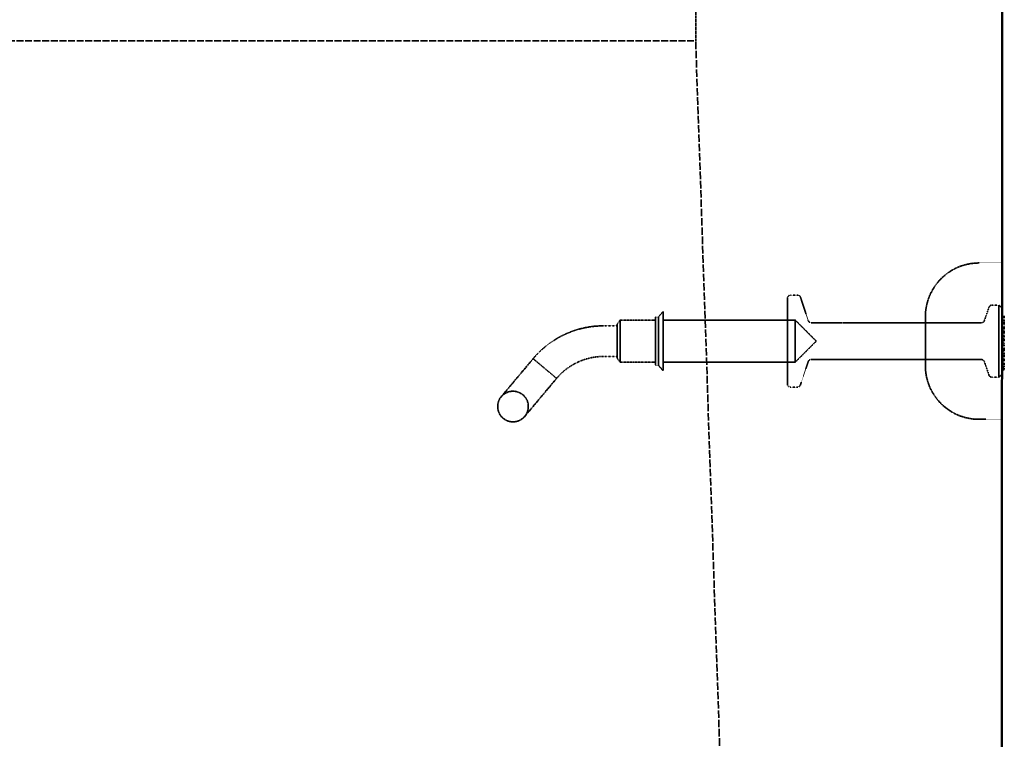
# Model space of a CAD drawing. Units: millimetres. Extents: x 462 to 16084, y 84 to 8649.
# Drawn here: x 3690 to 4332, y 3029 to 3499 of the extents above; entities that cross this region are included whole.
import ezdxf

# ---------------------------------------------------------------- set-up
doc = ezdxf.new("R2010")
doc.units = ezdxf.units.MM
doc.linetypes.add('DASHED', pattern=[0.2067, 0.1654, -0.0413])
doc.layers.add('Hidden (ANSI)', color=7, linetype='DASHED', lineweight=35)
doc.layers.add('Visible (ANSI)', color=7, linetype='Continuous', lineweight=50)

msp = doc.modelspace()

# ---------------------------------------------------------------- linework, layer by layer
at = {"layer": 'Hidden (ANSI)', "ltscale": 12.094724}
msp.add_line((4130.84, 3738.82), (4130.84, 3484.82), dxfattribs=at)
at = {"layer": 'Hidden (ANSI)', "ltscale": 27.145319}
msp.add_line((2335.34, 3484.82), (4130.84, 3484.82), dxfattribs=at)
at = {"layer": 'Hidden (ANSI)', "ltscale": 29.336571}
msp.add_line((4163.74, 2515.82), (4130.84, 3484.82), dxfattribs=at)
at = {"layer": 'Hidden (ANSI)', "ltscale": 0.714161}
for p, q in [((4315.77, 3339.83), (4330.77, 3339.82)), ((4315.73, 3237.83), (4330.73, 3237.82))]:
    msp.add_line(p, q, dxfattribs=at)
at = {"layer": 'Hidden (ANSI)', "ltscale": 4.188547}
msp.add_line((4190.74, 3260.88), (4190.76, 3316.88), dxfattribs=at)
at = {"layer": 'Hidden (ANSI)', "ltscale": 0.216963}
for p, q in [((4192.76, 3318.88), (4197.32, 3318.88)), ((4192.74, 3258.88), (4197.3, 3258.88))]:
    msp.add_line(p, q, dxfattribs=at)
at = {"layer": 'Hidden (ANSI)', "ltscale": 0.766094}
for p, q in [((4204.3, 3302.24), (4199.22, 3317.51)), ((4204.29, 3275.51), (4199.2, 3260.25))]:
    msp.add_line(p, q, dxfattribs=at)
at = {"layer": 'Hidden (ANSI)', "ltscale": 0.444268}
for p, q in [((4319.22, 3302.17), (4322.29, 3310.99)), ((4319.21, 3275.49), (4322.28, 3266.67))]:
    msp.add_line(p, q, dxfattribs=at)
at = {"layer": 'Hidden (ANSI)', "ltscale": 0.217898}
for p, q in [((4324.18, 3312.33), (4328.76, 3312.33)), ((4324.16, 3265.33), (4328.74, 3265.33))]:
    msp.add_line(p, q, dxfattribs=at)
at = {"layer": 'Hidden (ANSI)', "ltscale": 3.515371}
msp.add_line((4328.74, 3265.33), (4328.76, 3312.33), dxfattribs=at)
at = {"layer": 'Hidden (ANSI)', "ltscale": 0.134582}
for p, q in [((4330.76, 3310.32), (4328.76, 3312.33)), ((4330.74, 3267.32), (4328.74, 3265.33))]:
    msp.add_line(p, q, dxfattribs=at)
at = {"layer": 'Hidden (ANSI)', "ltscale": 2.356014}
for p, q in [((4104.54, 3304.58), (4104.54, 3273.08)), ((4106.54, 3304.58), (4106.54, 3273.08))]:
    msp.add_line(p, q, dxfattribs=at)
at = {"layer": 'Hidden (ANSI)', "ltscale": 0.095135}
for p, q in [((4106.54, 3304.58), (4104.54, 3304.58)), ((4106.54, 3273.08), (4104.54, 3273.08))]:
    msp.add_line(p, q, dxfattribs=at)
at = {"layer": 'Hidden (ANSI)', "ltscale": 0.219405}
for p, q in [((4106.54, 3304.58), (4109.54, 3308.08)), ((4106.54, 3273.08), (4109.54, 3269.58))]:
    msp.add_line(p, q, dxfattribs=at)
at = {"layer": 'Hidden (ANSI)', "ltscale": 2.879595}
msp.add_line((4109.54, 3308.08), (4109.54, 3269.58), dxfattribs=at)
at = {"layer": 'Hidden (ANSI)', "ltscale": 2.393412}
msp.add_line((4280.76, 3304.85), (4280.75, 3272.85), dxfattribs=at)
at = {"layer": 'Hidden (ANSI)', "ltscale": 0.047517}
for p, q in [((4331.26, 3305.27), (4332.26, 3305.27)), ((4331.26, 3304.24), (4332.26, 3304.24)), ((4331.26, 3303.3), (4332.26, 3303.3)), ((4331.26, 3303.05), (4332.26, 3303.05)), ((4331.26, 3302.75), (4332.26, 3302.75)), ((4331.26, 3301.7), (4332.26, 3301.7)), ((4331.25, 3295.89), (4332.25, 3295.89)), ((4331.25, 3294.88), (4332.25, 3294.88)), ((4331.25, 3294.54), (4332.25, 3294.54)), ((4331.25, 3293.85), (4332.25, 3293.85)), ((4331.25, 3292.68), (4332.25, 3292.68)), ((4331.25, 3292.67), (4332.25, 3292.67)), ((4331.25, 3291.83), (4332.25, 3291.83)), ((4331.25, 3291.44), (4332.25, 3291.44)), ((4331.25, 3290.84), (4332.25, 3290.84)), ((4331.25, 3290.46), (4332.25, 3290.46)), ((4331.25, 3290.36), (4332.25, 3290.36)), ((4331.25, 3289.33), (4332.25, 3289.32)), ((4331.25, 3288.77), (4332.25, 3288.77)), ((4331.25, 3287.98), (4332.25, 3287.98)), ((4331.25, 3287.69), (4332.25, 3287.69)), ((4331.25, 3287.55), (4332.25, 3287.55)), ((4331.25, 3287.51), (4332.25, 3287.51)), ((4331.25, 3287.5), (4332.25, 3287.5)), ((4331.25, 3286.68), (4332.25, 3286.68)), ((4331.25, 3285.78), (4332.25, 3285.78)), ((4331.25, 3284.11), (4332.25, 3284.11)), ((4331.25, 3283.75), (4332.25, 3283.75)), ((4331.25, 3283.58), (4332.25, 3283.58)), ((4331.25, 3283.57), (4332.25, 3283.57)), ((4331.25, 3282.3), (4332.25, 3282.3)), ((4331.25, 3282.23), (4332.25, 3282.23)), ((4331.25, 3281.79), (4332.25, 3281.79)), ((4331.25, 3280.92), (4332.25, 3280.92)), ((4331.25, 3280.28), (4332.25, 3280.27)), ((4331.25, 3279.6), (4332.25, 3279.6)), ((4331.25, 3278.92), (4332.25, 3278.92)), ((4331.25, 3278.83), (4332.25, 3278.83)), ((4331.25, 3278.79), (4332.25, 3278.79)), ((4331.25, 3277.62), (4332.25, 3277.62)), ((4331.24, 3271.44), (4332.24, 3271.44)), ((4331.24, 3271.4), (4332.24, 3271.4)), ((4331.24, 3271.14), (4332.24, 3271.14)), ((4331.25, 3277.2), (4332.25, 3277.2)), ((4331.25, 3276.53), (4332.25, 3276.53)), ((4331.25, 3276.36), (4332.25, 3276.36)), ((4331.25, 3275.85), (4332.25, 3275.85)), ((4331.25, 3275.14), (4332.25, 3275.14)), ((4331.25, 3272.68), (4332.25, 3272.68)), ((4331.24, 3270.04), (4332.24, 3270.04))]:
    msp.add_line(p, q, dxfattribs=at)
at = {"layer": 'Hidden (ANSI)', "ltscale": 0.063463}
msp.add_line((4332.26, 3305.27), (4332.26, 3304.24), dxfattribs=at)
at = {"layer": 'Hidden (ANSI)', "ltscale": 0.122146}
msp.add_line((4332.26, 3304.24), (4332.26, 3301.7), dxfattribs=at)
at = {"layer": 'Hidden (ANSI)', "ltscale": 0.420287}
for p, q in [((4079.54, 3298.83), (4070.71, 3298.83)), ((4079.54, 3278.83), (4070.71, 3278.83))]:
    msp.add_line(p, q, dxfattribs=at)
at = {"layer": 'Hidden (ANSI)', "ltscale": 0.161817}
for p, q in [((4079.54, 3299.83), (4081.54, 3302.58)), ((4079.54, 3277.83), (4081.54, 3275.08))]:
    msp.add_line(p, q, dxfattribs=at)
at = {"layer": 'Hidden (ANSI)', "ltscale": 1.64544}
msp.add_line((4079.54, 3299.83), (4079.54, 3277.83), dxfattribs=at)
at = {"layer": 'Hidden (ANSI)', "ltscale": 2.056825}
for p, q in [((4081.54, 3302.58), (4081.54, 3275.08)), ((4195.79, 3302.58), (4195.79, 3275.08))]:
    msp.add_line(p, q, dxfattribs=at)
at = {"layer": 'Hidden (ANSI)', "ltscale": 1.095101}
for p, q in [((4104.54, 3302.58), (4081.54, 3302.58)), ((4104.54, 3275.08), (4081.54, 3275.08))]:
    msp.add_line(p, q, dxfattribs=at)
at = {"layer": 'Hidden (ANSI)', "ltscale": 4.106902}
for p, q in [((4195.79, 3302.58), (4109.54, 3302.58)), ((4195.79, 3275.08), (4109.54, 3275.08))]:
    msp.add_line(p, q, dxfattribs=at)
at = {"layer": 'Hidden (ANSI)', "ltscale": 0.925841}
for q in [(4195.79, 3302.58), (4195.79, 3275.08)]:
    msp.add_line((4209.54, 3288.83), q, dxfattribs=at)
at = {"layer": 'Hidden (ANSI)', "ltscale": 5.291938}
for p, q in [((4206.2, 3300.88), (4317.33, 3300.83)), ((4206.19, 3276.88), (4317.33, 3276.83))]:
    msp.add_line(p, q, dxfattribs=at)
at = {"layer": 'Hidden (ANSI)', "ltscale": 0.81749}
msp.add_line((4332.26, 3301.7), (4332.25, 3291.83), dxfattribs=at)
at = {"layer": 'Hidden (ANSI)', "ltscale": 0.128398}
msp.add_line((4332.25, 3291.83), (4332.25, 3291.44), dxfattribs=at)
at = {"layer": 'Hidden (ANSI)', "ltscale": 0.044388}
msp.add_line((4332.25, 3291.44), (4332.25, 3290.84), dxfattribs=at)
at = {"layer": 'Hidden (ANSI)', "ltscale": 0.137427}
msp.add_line((4332.25, 3290.84), (4332.25, 3287.98), dxfattribs=at)
at = {"layer": 'Hidden (ANSI)', "ltscale": 0.163821}
msp.add_line((4332.25, 3287.98), (4332.25, 3287.5), dxfattribs=at)
at = {"layer": 'Hidden (ANSI)', "ltscale": 0.074649}
msp.add_line((4332.25, 3287.5), (4332.25, 3286.37), dxfattribs=at)
at = {"layer": 'Hidden (ANSI)', "ltscale": 0.123793}
msp.add_line((4332.25, 3286.37), (4332.25, 3284.11), dxfattribs=at)
at = {"layer": 'Hidden (ANSI)', "ltscale": 0.231292}
msp.add_line((4332.25, 3284.11), (4332.25, 3279.59), dxfattribs=at)
at = {"layer": 'Hidden (ANSI)', "ltscale": 2.881656}
for p, q in [((4024.75, 3277.39), (4003.95, 3252.6)), ((4019.27, 3239.74), (4040.07, 3264.54))]:
    msp.add_line(p, q, dxfattribs=at)
at = {"layer": 'Hidden (ANSI)', "ltscale": 0.769631}
msp.add_line((4032.41, 3270.96), (4024.75, 3277.39), dxfattribs=at)
at = {"layer": 'Hidden (ANSI)', "ltscale": 0.233105}
msp.add_line((4332.25, 3279.59), (4332.25, 3274.97), dxfattribs=at)
at = {"layer": 'Hidden (ANSI)', "ltscale": 0.779999}
msp.add_line((4040.07, 3264.54), (4032.41, 3270.96), dxfattribs=at)
at = {"layer": 'Hidden (ANSI)', "ltscale": 0.059711}
msp.add_line((4332.25, 3272.68), (4332.24, 3271.44), dxfattribs=at)
at = {"layer": 'Hidden (ANSI)', "ltscale": 0.100614}
msp.add_line((4332.24, 3271.44), (4332.24, 3271.14), dxfattribs=at)
at = {"layer": 'Hidden (ANSI)', "ltscale": 0.081363}
msp.add_line((4332.24, 3271.14), (4332.24, 3270.04), dxfattribs=at)
at = {"layer": 'Hidden (ANSI)', "ltscale": 0.22492}
msp.add_line((4332.25, 3274.97), (4332.25, 3272.78), dxfattribs=at)
at = {"layer": 'Hidden (ANSI)', "ltscale": 0.05905}
msp.add_line((4332.25, 3272.78), (4332.25, 3272.68), dxfattribs=at)
at = {"layer": 'Hidden (ANSI)', "ltscale": 2.991791}
msp.add_circle((4011.61, 3246.17), 10, dxfattribs=at)
at = {"layer": 'Hidden (ANSI)', "ltscale": 2.617804}
for centre, start, end in [((4315.76, 3304.83), 89.97658, 179.97658), ((4315.75, 3272.83), 179.97658, 269.97658)]:
    msp.add_arc(centre, 35, start, end, dxfattribs=at)
at = {"layer": 'Hidden (ANSI)', "ltscale": 0.149495}
for centre, start, end in [((4192.76, 3316.88), 89.97658, 179.97658), ((4192.74, 3260.88), 179.97658, 269.97658)]:
    msp.add_arc(centre, 2, start, end, dxfattribs=at)
at = {"layer": 'Hidden (ANSI)', "ltscale": 0.118853}
for centre, start, end in [((4197.32, 3316.88), 18.41152, 89.97658), ((4206.2, 3302.88), 198.41152, 269.97658), ((4206.19, 3274.88), 89.97658, 161.54163), ((4197.3, 3260.88), 269.97658, 341.54163)]:
    msp.add_arc(centre, 2, start, end, dxfattribs=at)
at = {"layer": 'Hidden (ANSI)', "ltscale": 0.117616}
for centre, start, end in [((4324.18, 3310.33), 89.97658, 160.79757), ((4317.34, 3302.83), 269.97658, 340.79757), ((4317.32, 3274.83), 19.15558, 89.97658), ((4324.16, 3267.33), 199.15558, 269.97658)]:
    msp.add_arc(centre, 2, start, end, dxfattribs=at)
at = {"layer": 'Hidden (ANSI)', "ltscale": 1.485563}
msp.add_arc((4070.71, 3238.83), 60, 90, 119.79381, dxfattribs=at)
at = {"layer": 'Hidden (ANSI)', "ltscale": 0.990342}
msp.add_arc((4070.71, 3238.83), 40, 90, 119.79381, dxfattribs=at)
at = {"layer": 'Hidden (ANSI)', "ltscale": 0.037299}
for centre, start, end in [((4331.25, 3279.29), 179.97658, 269.97658), ((4331.25, 3275.86), 89.97658, 179.97658), ((4331.25, 3275.64), 179.97658, 269.97658), ((4331.25, 3272.18), 89.97658, 179.97658)]:
    msp.add_arc(centre, 0.5, start, end, dxfattribs=at)
at = {"layer": 'Hidden (ANSI)', "ltscale": 0.055957}
for centre, major_axis, ratio, start_param, end_param in [((4331.26, 3306.22), (0, -0.951), 0.525571, 4.712389, 6.283185), ((4331.26, 3305.13), (0, -0.885), 0.565264, 4.712389, 6.283185), ((4331.25, 3294.74), (0, 0.885), 0.565264, 1.570796, 3.141593), ((4331.25, 3289.72), (0, 0.951), 0.525571, 1.570796, 3.141593)]:
    msp.add_ellipse(centre, major_axis=major_axis, ratio=ratio, start_param=start_param, end_param=end_param, dxfattribs=at)
at = {"layer": 'Hidden (ANSI)', "ltscale": 0.045377}
for centre, major_axis, ratio, start_param, end_param in [((4331.26, 3303.61), (0, -0.566), 0.883774, 4.712389, 6.283185), ((4331.26, 3303.17), (-0.5, 0), 0.848342, 0, 1.570796), ((4331.26, 3296.6), (0, -0.704), 0.709912, 4.712389, 6.283185), ((4331.25, 3295.59), (0, 0.704), 0.709912, 1.570796, 3.141593), ((4331.25, 3294.6), (-0.5, 0), 0.125605, 0, 1.570796), ((4331.25, 3292.74), (-0.5, 0), 0.125605, 0, 1.570796), ((4331.25, 3292.61), (-0.5, 0), 0.125605, 4.712389, 6.283185), ((4331.25, 3290.88), (0, 0.566), 0.883774, 0, 1.570796), ((4331.25, 3291.41), (0, 0.566), 0.883774, 1.570796, 3.141593), ((4331.25, 3290.78), (-0.5, 0), 0.848342, 0, 1.570796), ((4331.25, 3289.76), (0, -0.704), 0.709912, 3.141593, 4.712389), ((4331.25, 3287.56), (-0.5, 0), 0.848342, 4.712389, 6.283185), ((4331.25, 3287.75), (-0.5, 0), 0.125605, 0, 1.570796), ((4331.25, 3286.93), (0, -0.566), 0.883774, 3.141593, 4.712389), ((4331.25, 3285.07), (0, 0.704), 0.709912, 0, 1.570796), ((4331.25, 3284.17), (-0.5, 0), 0.848342, 0, 1.570796), ((4331.25, 3281.34), (-0.5, 0), 0.848342, 0, 1.570796), ((4331.25, 3278.5), (0.5, 0), 0.848342, 1.570796, 3.141593), ((4331.25, 3277.68), (-0.5, 0), 0.125605, 0, 1.570796), ((4331.24, 3271.02), (-0.5, 0), 0.848342, 4.712389, 6.283185), ((4331.24, 3271.34), (-0.5, 0), 0.125605, 4.712389, 6.283185), ((4331.24, 3270.58), (0, 0.566), 0.883774, 0, 1.570796), ((4331.25, 3277.13), (0.5, 0), 0.125605, 1.570796, 3.141593), ((4331.24, 3269.34), (0, 0.704), 0.709912, 0, 1.570796)]:
    msp.add_ellipse(centre, major_axis=major_axis, ratio=ratio, start_param=start_param, end_param=end_param, dxfattribs=at)
at = {"layer": 'Hidden (ANSI)', "ltscale": 0.040597}
for centre, ratio, start_param, end_param in [((4331.26, 3303.38), 0.171225, 0, 1.570796), ((4331.26, 3301.47), 0.465297, 4.712389, 6.283185)]:
    msp.add_ellipse(centre, major_axis=(-0.5, 0), ratio=ratio, start_param=start_param, end_param=end_param, dxfattribs=at)
at = {"layer": 'Hidden (ANSI)', "ltscale": 0.037831}
for centre, ratio in [((4331.25, 3291.35), 0.955963), ((4331.25, 3287.2), 0.613228)]:
    msp.add_ellipse(centre, major_axis=(-0.5, 0), ratio=ratio, start_param=4.712389, end_param=6.283185, dxfattribs=at)
at = {"layer": 'Hidden (ANSI)', "ltscale": 1.022912}
msp.add_open_spline([(4024.75, 3277.39), (4027.89, 3281.13), (4031.66, 3284.66), (4037.44, 3288.79), (4039.15, 3289.89), (4040.9, 3290.89)], degree=3, knots=[0, 0, 0, 0, 1.534532, 1.534532, 2.141043, 2.141043, 2.141043, 2.141043], dxfattribs=at)
at = {"layer": 'Hidden (ANSI)', "ltscale": 0.040693}
for points in [[(4331.25, 3289.33), (4331.2, 3289.33), (4331.14, 3289.34), (4331.03, 3289.38), (4330.98, 3289.41), (4330.89, 3289.5), (4330.85, 3289.56), (4330.8, 3289.66), (4330.78, 3289.71), (4330.76, 3289.81), (4330.75, 3289.86), (4330.75, 3289.91), (4330.75, 3289.91), (4330.75, 3289.91)], [(4331.25, 3284.11), (4331.19, 3284.11), (4331.14, 3284.12), (4331.03, 3284.16), (4330.98, 3284.19), (4330.89, 3284.27), (4330.85, 3284.33), (4330.79, 3284.42), (4330.78, 3284.47), (4330.76, 3284.56), (4330.75, 3284.6), (4330.75, 3284.65), (4330.75, 3284.65), (4330.75, 3284.65)]]:
    msp.add_open_spline(points, degree=3, knots=[0, 0, 0, 0, 0.01672963, 0.01672963, 0.03474497, 0.03474497, 0.0557516, 0.0557516, 0.07036831, 0.07036831, 0.08523931, 0.08523931, 0.08560983, 0.08560983, 0.08560983, 0.08560983], dxfattribs=at)
at = {"layer": 'Hidden (ANSI)', "ltscale": 0.038289}
for points in [[(4331.25, 3287.55), (4331.19, 3287.55), (4331.13, 3287.54), (4331.01, 3287.5), (4330.96, 3287.47), (4330.86, 3287.4), (4330.83, 3287.35), (4330.78, 3287.27), (4330.77, 3287.24), (4330.76, 3287.17), (4330.75, 3287.14), (4330.75, 3287.11), (4330.75, 3287.11), (4330.75, 3287.11)], [(4331.25, 3283.58), (4331.19, 3283.58), (4331.13, 3283.57), (4331.01, 3283.55), (4330.96, 3283.53), (4330.86, 3283.49), (4330.82, 3283.47), (4330.78, 3283.43), (4330.77, 3283.41), (4330.75, 3283.38), (4330.75, 3283.36), (4330.75, 3283.34), (4330.75, 3283.34), (4330.75, 3283.34)]]:
    msp.add_open_spline(points, degree=3, knots=[-0.08056019, -0.08056019, -0.08056019, -0.08056019, -0.06191328, -0.06191328, -0.0427796, -0.0427796, -0.02263128, -0.02263128, -0.01134022, -0.01134022, 0, 0, 0.00033319, 0.00033319, 0.00033319, 0.00033319], dxfattribs=at)
at = {"layer": 'Hidden (ANSI)', "ltscale": 0.0373}
for points, knots in [([(4331.25, 3286.68), (4331.19, 3286.68), (4331.12, 3286.67), (4331, 3286.63), (4330.95, 3286.6), (4330.85, 3286.52), (4330.82, 3286.47), (4330.76, 3286.37), (4330.75, 3286.31), (4330.75, 3286.25), (4330.75, 3286.25), (4330.75, 3286.25)], [0, 0, 0, 0, 0.01953109, 0.01953109, 0.03906281, 0.03906281, 0.05859579, 0.05859579, 0.0784257, 0.0784257, 0.07879027, 0.07879027, 0.07879027, 0.07879027]), ([(4331.25, 3282.3), (4331.18, 3282.3), (4331.12, 3282.3), (4331, 3282.31), (4330.94, 3282.32), (4330.85, 3282.33), (4330.81, 3282.34), (4330.76, 3282.36), (4330.75, 3282.37), (4330.75, 3282.38), (4330.75, 3282.38), (4330.75, 3282.38)], [-0.07842567, -0.07842567, -0.07842567, -0.07842567, -0.05889427, -0.05889427, -0.03936241, -0.03936241, -0.01982956, -0.01982956, 0, 0, 0.00036457, 0.00036457, 0.00036457, 0.00036457]), ([(4331.25, 3281.79), (4331.18, 3281.79), (4331.12, 3281.79), (4331, 3281.76), (4330.94, 3281.75), (4330.85, 3281.7), (4330.81, 3281.68), (4330.76, 3281.62), (4330.75, 3281.59), (4330.75, 3281.56), (4330.75, 3281.56), (4330.75, 3281.56)], [0, 0, 0, 0, 0.01953109, 0.01953109, 0.03906281, 0.03906281, 0.05859579, 0.05859579, 0.0784257, 0.0784257, 0.07879027, 0.07879027, 0.07879027, 0.07879027]), ([(4331.25, 3276.53), (4331.18, 3276.53), (4331.12, 3276.54), (4331, 3276.57), (4330.94, 3276.59), (4330.85, 3276.65), (4330.81, 3276.69), (4330.76, 3276.77), (4330.75, 3276.81), (4330.75, 3276.86), (4330.75, 3276.86), (4330.75, 3276.86)], [-0.07842567, -0.07842567, -0.07842567, -0.07842567, -0.05889427, -0.05889427, -0.03936241, -0.03936241, -0.01982956, -0.01982956, 0, 0, 0.00036457, 0.00036457, 0.00036457, 0.00036457])]:
    msp.add_open_spline(points, degree=3, knots=knots, dxfattribs=at)
at = {"layer": 'Hidden (ANSI)', "ltscale": 0.049077}
for points in [[(4330.75, 3284.35), (4330.75, 3284.35), (4330.75, 3284.35), (4330.75, 3284.26), (4330.76, 3284.16), (4330.8, 3283.99), (4330.83, 3283.91), (4330.91, 3283.77), (4330.95, 3283.72), (4331.04, 3283.64), (4331.08, 3283.61), (4331.17, 3283.58), (4331.21, 3283.57), (4331.25, 3283.57)], [(4330.75, 3282.81), (4330.75, 3282.81), (4330.75, 3282.81), (4330.75, 3282.74), (4330.76, 3282.67), (4330.8, 3282.54), (4330.83, 3282.48), (4330.91, 3282.38), (4330.95, 3282.34), (4331.04, 3282.28), (4331.08, 3282.26), (4331.17, 3282.24), (4331.21, 3282.23), (4331.25, 3282.23)]]:
    msp.add_open_spline(points, degree=3, knots=[-0.102375, -0.102375, -0.102375, -0.102375, -0.101878, -0.101878, -0.0739705, -0.0739705, -0.0481145, -0.0481145, -0.027146, -0.027146, -0.0124774, -0.0124774, 0, 0, 0, 0], dxfattribs=at)
at = {"layer": 'Hidden (ANSI)', "ltscale": 0.047012}
for points in [[(4331.25, 3280.28), (4331.2, 3280.28), (4331.16, 3280.27), (4331.07, 3280.23), (4331.03, 3280.2), (4330.94, 3280.12), (4330.9, 3280.07), (4330.82, 3279.94), (4330.8, 3279.86), (4330.76, 3279.71), (4330.75, 3279.62), (4330.75, 3279.54), (4330.75, 3279.54), (4330.75, 3279.53)], [(4331.25, 3279.6), (4331.2, 3279.6), (4331.16, 3279.59), (4331.07, 3279.57), (4331.03, 3279.55), (4330.94, 3279.48), (4330.9, 3279.44), (4330.82, 3279.34), (4330.8, 3279.28), (4330.76, 3279.16), (4330.75, 3279.09), (4330.75, 3279.03), (4330.75, 3279.03), (4330.75, 3279.03)]]:
    msp.add_open_spline(points, degree=3, knots=[0, 0, 0, 0, 0.01309779, 0.01309779, 0.02835059, 0.02835059, 0.04960641, 0.04960641, 0.0730543, 0.0730543, 0.09779661, 0.09779661, 0.09825699, 0.09825699, 0.09825699, 0.09825699], dxfattribs=at)
at = {"layer": 'Hidden (ANSI)', "ltscale": 0.037302}
for points in [[(4331.25, 3278.83), (4331.18, 3278.83), (4331.12, 3278.85), (4331, 3278.89), (4330.94, 3278.93), (4330.85, 3279.02), (4330.81, 3279.07), (4330.76, 3279.19), (4330.75, 3279.26), (4330.75, 3279.32), (4330.75, 3279.32), (4330.75, 3279.33)], [(4331.25, 3275.85), (4331.18, 3275.85), (4331.12, 3275.86), (4331, 3275.89), (4330.94, 3275.92), (4330.85, 3275.99), (4330.81, 3276.03), (4330.76, 3276.12), (4330.75, 3276.17), (4330.75, 3276.22), (4330.75, 3276.22), (4330.75, 3276.22)]]:
    msp.add_open_spline(points, degree=3, knots=[0, 0, 0, 0, 0.01952927, 0.01952927, 0.0390602, 0.0390602, 0.05859442, 0.05859442, 0.07842934, 0.07842934, 0.07879395, 0.07879395, 0.07879395, 0.07879395], dxfattribs=at)
at = {"layer": 'Hidden (ANSI)', "ltscale": 0.69442}
msp.add_open_spline([(4050.84, 3273.54), (4048.49, 3272.2), (4046.26, 3270.59), (4042.74, 3267.49), (4041.32, 3266.02), (4040.07, 3264.54)], degree=3, knots=[0, 0, 0, 0, 0.810161, 0.810161, 1.453603, 1.453603, 1.453603, 1.453603], dxfattribs=at)
at = {"layer": 'Visible (ANSI)'}
msp.add_line((4330.94, 3738.82), (4330.44, 2515.82), dxfattribs=at)

doc.saveas('drawing.dxf')
